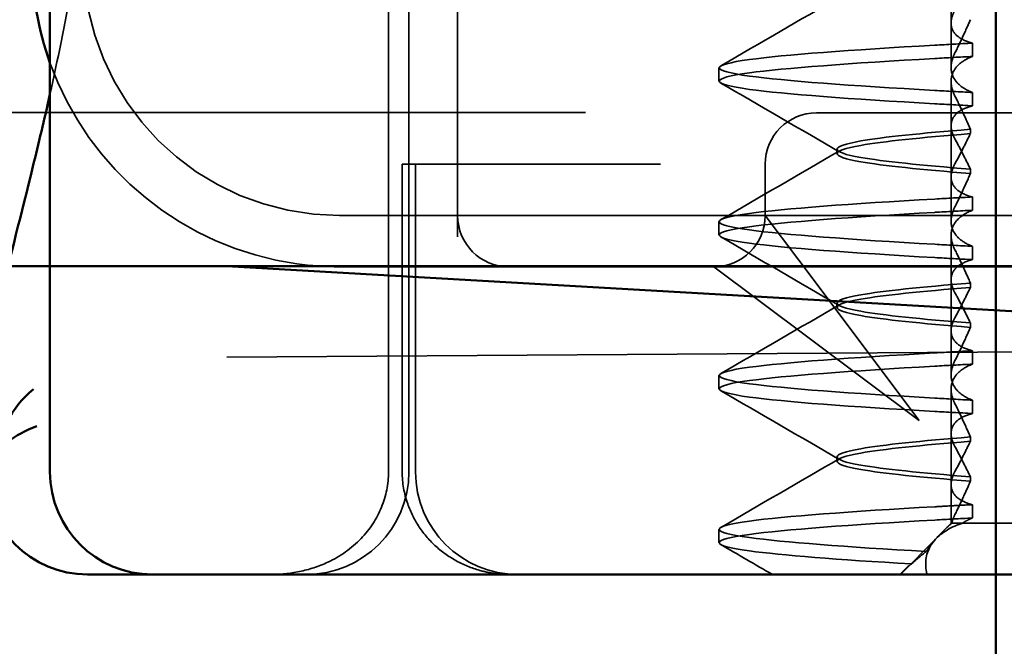
# Model space of a CAD drawing. Units: millimetres. Extents: x 410 to 926, y 31 to 868.
# Drawn here: x 459 to 469, y 804 to 810 of the extents above; entities that cross this region are included whole.
import ezdxf

# ---------------------------------------------------------------- set-up
doc = ezdxf.new("R2010")
doc.units = ezdxf.units.MM
doc.header["$LTSCALE"] = 5
doc.linetypes.add('AM_ISO02W050', pattern=[7.5, 6, -1.5])
doc.layers.add('AM_0', color=7, linetype='Continuous', lineweight=50)
doc.layers.add('AM_3', color=2, linetype='AM_ISO02W050', lineweight=35)

# ---------------------------------------------------------------- blocks, each defined once
blk = doc.blocks.new('A$C4B7440DB')
at = {"layer": 'AM_0'}
for p, q in [((1, 28.5913), (17, 28.5913)), ((0, 28.1159), (0, 28.2245)), ((0, 28.1159), (0, 27.5913)), ((0, 27.548), (0, 27.5913)), ((0, 25.4381), (0, 27.548)), ((0, 24.5914), (0, 25.4381)), ((0, 24.5914), (0, 6.3662))]:
    blk.add_line(p, q, dxfattribs=at)
for centre, radius, end in [((1, 28.2245), 1, 180), ((6, 25.767), 3, 109.70224), ((1, 27.5913), 1, 180)]:
    blk.add_arc(centre, radius, 90, end, dxfattribs=at)
for points, knots in [([(1.5956, 29.2235), (1.9525, 29.2235), (2.3166, 29.1582), (3.0972, 28.9805), (3.5022, 28.8744), (4.1977, 28.7038), (4.433, 28.6475), (4.6836, 28.5913)], [0, 0, 0, 0, 0.2653722, 0.2653722, 0.4918529, 0.4918529, 0.5958755, 0.5958755, 0.5958755, 0.5958755]), ([(1.8057, 28.7529), (1.6191, 28.9771), (1.3731, 29.0939), (1.1344, 29.1105), (1.1333, 29.1106), (1.1321, 29.1107)], [-0.05126221, -0.05126221, -0.05126221, -0.05126221, 0, 0, 0.00024912, 0.00024912, 0.00024912, 0.00024912]), ([(1.1321, 29.1107), (1.1327, 29.1106), (1.1332, 29.1104), (1.2441, 29.0828), (1.3588, 28.9535), (1.446, 28.7191)], [-0.00024912, -0.00024912, -0.00024912, -0.00024912, 0, 0, 0.05126221, 0.05126221, 0.05126221, 0.05126221])]:
    blk.add_open_spline(points, degree=3, knots=knots, dxfattribs=at)
at = {"layer": 'AM_3', "ltscale": 5.316041}
blk.add_line((3, 25.767), (3, 24.1157), dxfattribs=at)
at = {"layer": 'AM_3', "ltscale": 11.82605}
blk.add_line((3.5, 25.767), (3.5, 3.767), dxfattribs=at)
at = {"layer": 'AM_3', "ltscale": 11.058125}
for p, q in [((1, 25.2904), (17, 25.2904)), ((1, 25.0913), (17, 25.0913))]:
    blk.add_line(p, q, dxfattribs=at)
at = {"layer": 'AM_3', "ltscale": 5.71399}
for p, q in [((1, 25.1572), (4, 25.1572)), ((1, 25.026), (4, 25.026))]:
    blk.add_line(p, q, dxfattribs=at)
at = {"layer": 'AM_3', "ltscale": 0.242154}
blk.add_line((4, 25.1572), (4, 25.1307), dxfattribs=at)
at = {"layer": 'AM_3', "ltscale": 0.947131}
blk.add_line((4, 24.9261), (4, 25.1307), dxfattribs=at)
at = {"layer": 'AM_3', "ltscale": 4.368654}
blk.add_line((4, 24.9261), (4, 23.1032), dxfattribs=at)
at = {"layer": 'AM_3', "ltscale": 5.160042}
blk.add_line((6, 24.6157), (3.2908, 24.6157), dxfattribs=at)
at = {"layer": 'AM_3', "ltscale": 0.261812}
blk.add_line((3, 24.1157), (3, 23.9782), dxfattribs=at)
at = {"layer": 'AM_3', "ltscale": 3.547472}
blk.add_line((3, 23.9782), (3, 22.1157), dxfattribs=at)
at = {"layer": 'AM_3', "ltscale": 0.884826}
blk.add_line((4, 22.6386), (4, 23.1032), dxfattribs=at)
at = {"layer": 'AM_3', "ltscale": 2.139066}
for p, q in [((3, 22.1157), (2.6727, 21.6792)), ((3.0635, 21.2884), (3.5, 21.6157))]:
    blk.add_line(p, q, dxfattribs=at)
at = {"layer": 'AM_3', "ltscale": 5.983681}
blk.add_line((3, 22.1157), (3, 20.1157), dxfattribs=at)
at = {"layer": 'AM_3', "ltscale": 0.247052}
for p, q in [((0.3101, 22.067), (0.4399, 22.067)), ((1.8101, 22.067), (1.9399, 22.067)), ((3.3101, 22.067), (3.4399, 22.067)), ((4.8101, 22.067), (4.9399, 22.067)), ((0.5508, 19.5945), (0.6805, 19.5945)), ((1.6992, 19.5945), (1.5695, 19.5945)), ((2.0508, 19.5945), (2.1805, 19.5945)), ((3.1992, 19.5945), (3.0695, 19.5945)), ((3.5508, 19.5945), (3.6805, 19.5945)), ((4.6992, 19.5945), (4.5695, 19.5945)), ((5.0508, 19.5945), (5.1805, 19.5945))]:
    blk.add_line(p, q, dxfattribs=at)
at = {"layer": 'AM_3', "ltscale": 3.938383}
for p, q in [((2.6727, 21.6792), (1.5, 20.1157)), ((1.5, 20.1157), (3.0635, 21.2884))]:
    blk.add_line(p, q, dxfattribs=at)
at = {"layer": 'AM_3', "ltscale": 0.952248}
blk.add_line((3.5, 21.6157), (4, 21.6157), dxfattribs=at)
at = {"layer": 'AM_3', "ltscale": 2.991791}
blk.add_line((4.5, 20.1157), (4.5, 21.1157), dxfattribs=at)
at = {"layer": 'AM_3', "ltscale": 0.080535}
for p, q in [((1.1038, 20.917), (1.1462, 20.917)), ((2.6038, 20.917), (2.6462, 20.917)), ((4.1038, 20.917), (4.1462, 20.917))]:
    blk.add_line(p, q, dxfattribs=at)
at = {"layer": 'AM_3', "ltscale": 0.151412}
blk.add_line((0.0562, 20.2467), (0, 20.303), dxfattribs=at)
at = {"layer": 'AM_3', "ltscale": 0.954545}
blk.add_line((0, 20.2979), (0.355, 19.9441), dxfattribs=at)
at = {"layer": 'AM_3', "ltscale": 12.938391}
for p, q in [((3, 20.1157), (3, 9.4182)), ((4.5, 20.1157), (4.5, 9.4182))]:
    blk.add_line(p, q, dxfattribs=at)
at = {"layer": 'AM_3', "ltscale": 0.228057}
blk.add_line((0.5, 19.803), (0.4153, 19.8877), dxfattribs=at)
at = {"layer": 'AM_3', "ltscale": 0.218602}
blk.add_line((0.5, 19.7964), (0.5, 19.803), dxfattribs=at)
at = {"layer": 'AM_3', "ltscale": 0.714354}
blk.add_line((0.8751, 19.803), (0.5, 19.803), dxfattribs=at)
at = {"layer": 'AM_3', "ltscale": 0.687145}
blk.add_line((0.5, 19.692), (0.5, 19.7964), dxfattribs=at)
at = {"layer": 'AM_3', "ltscale": 1.775607}
blk.add_line((0.8751, 19.803), (1.8074, 19.803), dxfattribs=at)
at = {"layer": 'AM_3', "ltscale": 0.823646}
for p, q in [((2.3751, 19.803), (1.9426, 19.803)), ((3.8751, 19.803), (3.4426, 19.803)), ((5.3751, 19.803), (4.9426, 19.803))]:
    blk.add_line(p, q, dxfattribs=at)
at = {"layer": 'AM_3', "ltscale": 1.775603}
blk.add_line((2.3751, 19.803), (3.3074, 19.803), dxfattribs=at)
at = {"layer": 'AM_3', "ltscale": 1.7756}
blk.add_line((3.8751, 19.803), (4.8074, 19.803), dxfattribs=at)
at = {"layer": 'AM_3', "ltscale": 1.775596}
blk.add_line((5.3751, 19.803), (6.3074, 19.803), dxfattribs=at)
at = {"layer": 'AM_3', "ltscale": 2.009635}
blk.add_line((0.5, 18.843), (0.5, 19.692), dxfattribs=at)
at = {"layer": 'AM_3', "ltscale": 0.081855}
for p, q in [((0.9521, 19.6153), (0.9091, 19.6153)), ((1.2979, 19.6153), (1.3409, 19.6153))]:
    blk.add_line(p, q, dxfattribs=at)
at = {"layer": 'AM_3', "ltscale": 0.081851}
for p, q in [((2.4521, 19.6153), (2.4091, 19.6153)), ((2.7979, 19.6153), (2.8409, 19.6153))]:
    blk.add_line(p, q, dxfattribs=at)
at = {"layer": 'AM_3', "ltscale": 0.081847}
for p, q in [((3.9521, 19.6153), (3.9091, 19.6153)), ((4.2979, 19.6153), (4.3409, 19.6153))]:
    blk.add_line(p, q, dxfattribs=at)
at = {"layer": 'AM_3', "ltscale": 6.210994}
blk.add_arc((6, 25.767), 3, 109.70224, 171.98153, dxfattribs=at)
at = {"layer": 'AM_3', "ltscale": 9.499252}
blk.add_arc((6, 25.767), 2.5, 90, 180, dxfattribs=at)
at = {"layer": 'AM_3', "ltscale": 2.991791}
for centre, start, end in [((1, 26.0913), 180, 270), ((1, 24.026), 90, 180)]:
    blk.add_arc(centre, 1, start, end, dxfattribs=at)
at = {"layer": 'AM_3', "ltscale": 1.495845}
for centre, start, end in [((3.5, 24.1157), 90, 180), ((3.5, 22.1157), 180, 270), ((4, 21.1157), 0, 90)]:
    blk.add_arc(centre, 0.5, start, end, dxfattribs=at)
at = {"layer": 'AM_3', "ltscale": 0.847671}
for centre, major_axis, ratio, start_param, end_param in [((0.5408, 16.7609), (-0.1967, 5.3071), 0.02559, 5.274693, 5.358504), ((1.5795, 16.7609), (0.1967, 5.3071), 0.02559, 0.924682, 1.008492), ((1.7092, 16.7609), (0.1967, 5.3071), 0.02559, 0.924682, 1.008492), ((2.0408, 16.7609), (-0.1967, 5.3071), 0.02559, 5.274694, 5.358504), ((2.1705, 16.7609), (-0.1967, 5.3071), 0.02559, 5.274694, 5.358504), ((3.0795, 16.7609), (0.1967, 5.3071), 0.025591, 0.924682, 1.008492), ((3.5408, 16.7609), (-0.1967, 5.3071), 0.025591, 5.274694, 5.358504)]:
    blk.add_ellipse(centre, major_axis=major_axis, ratio=ratio, start_param=start_param, end_param=end_param, dxfattribs=at)
at = {"layer": 'AM_3', "ltscale": 0.84767}
for centre, major_axis, ratio, start_param, end_param in [((3.2092, 16.7609), (0.1967, 5.3071), 0.025591, 0.924682, 1.008492), ((3.6705, 16.7609), (-0.1967, 5.3071), 0.025591, 5.274694, 5.358504), ((4.5795, 16.7609), (0.1967, 5.3071), 0.025591, 0.924682, 1.008492), ((4.7092, 16.7609), (0.1967, 5.3071), 0.025591, 0.924682, 1.008492), ((5.0408, 16.7609), (-0.1967, 5.3071), 0.025591, 5.274694, 5.358504), ((5.1705, 16.7609), (-0.1967, 5.3071), 0.025592, 5.274694, 5.358504)]:
    blk.add_ellipse(centre, major_axis=major_axis, ratio=ratio, start_param=start_param, end_param=end_param, dxfattribs=at)
at = {"layer": 'AM_3', "ltscale": 2.585658}
blk.add_open_spline([(4.6836, 28.5913), (5.0094, 28.5183), (5.3612, 28.4455), (5.7367, 28.379)], degree=3, dxfattribs=at)
at = {"layer": 'AM_3', "ltscale": 3.266041}
blk.add_open_spline([(1, 25.2904), (0.8817, 25.2904), (0.7651, 25.3136), (0.5417, 25.4046), (0.4385, 25.4727), (0.2533, 25.6505), (0.1764, 25.7608), (0.0779, 25.9705), (0.0477, 26.0641), (0.009, 26.2525), (0.0003, 26.3464), (0, 26.4401), (0, 26.4416), (0, 26.443)], degree=3, knots=[0.171809, 0.171809, 0.171809, 0.171809, 0.207417, 0.207417, 0.2444163, 0.2444163, 0.2846953, 0.2846953, 0.3144867, 0.3144867, 0.3436181, 0.3436181, 0.3440765, 0.3440765, 0.3440765, 0.3440765], dxfattribs=at)
at = {"layer": 'AM_3', "ltscale": 0.802419}
blk.add_open_spline([(3.0293, 26.1854), (3.0097, 26.0462), (3, 25.9055), (3, 25.767)], degree=3, dxfattribs=at)
at = {"layer": 'AM_3', "ltscale": 3.05761}
blk.add_open_spline([(0, 24.1114), (0, 24.1579), (0.0031, 24.2044), (0.0152, 24.2958), (0.0241, 24.3408), (0.0573, 24.4659), (0.0884, 24.545), (0.1676, 24.6927), (0.2162, 24.7625), (0.3281, 24.8875), (0.3924, 24.9436), (0.5322, 25.0368), (0.6085, 25.0749), (0.7874, 25.1376), (0.8943, 25.157), (1, 25.157)], degree=3, knots=[0, 0, 0, 0, 0.0139635, 0.0139635, 0.0276943, 0.0276943, 0.0528587, 0.0528587, 0.078032, 0.078032, 0.1032283, 0.1032283, 0.1284184, 0.1284184, 0.1601185, 0.1601185, 0.1601185, 0.1601185], dxfattribs=at)
at = {"layer": 'AM_3', "ltscale": 11.50277}
blk.add_open_spline([(0.1027, 20.1892), (0.1451, 20.9082), (0.1875, 21.4606), (0.2299, 21.7705), (0.2834, 22.1615), (0.3369, 22.1615), (0.3903, 21.7705), (0.4371, 21.4284), (0.4839, 20.7895), (0.5307, 19.9602)], degree=3, knots=[25.834694, 25.834694, 25.834694, 25.834694, 26.367493, 26.367493, 26.367493, 27.039592, 27.039592, 27.039592, 27.627692, 27.627692, 27.627692, 27.627692], dxfattribs=at)
at = {"layer": 'AM_3', "ltscale": 11.727809}
blk.add_open_spline([(0.2241, 20.0451), (0.2693, 20.8335), (0.3145, 21.4401), (0.3596, 21.7704), (0.4131, 22.1614), (0.4666, 22.1615), (0.5201, 21.7706), (0.5669, 21.4285), (0.6137, 20.7896), (0.6605, 19.9602)], degree=3, knots=[25.799605, 25.799605, 25.799605, 25.799605, 26.367449, 26.367449, 26.367449, 27.039523, 27.039523, 27.039523, 27.627692, 27.627692, 27.627692, 27.627692], dxfattribs=at)
at = {"layer": 'AM_3', "ltscale": 11.857469}
for points, knots in [([(1.5895, 19.9602), (1.6363, 20.7896), (1.6831, 21.4285), (1.7299, 21.7706), (1.7834, 22.1615), (1.8369, 22.1614), (1.8904, 21.7704), (1.9372, 21.4283), (1.9839, 20.7894), (2.0307, 19.9602)], [32.062568, 32.062568, 32.062568, 32.062568, 32.650731, 32.650731, 32.650731, 33.3228, 33.3228, 33.3228, 33.910878, 33.910878, 33.910878, 33.910878]), ([(1.7193, 19.9602), (1.7661, 20.7894), (1.8128, 21.4283), (1.8596, 21.7704), (1.9131, 22.1614), (1.9666, 22.1615), (2.0201, 21.7706), (2.0669, 21.4285), (2.1137, 20.7896), (2.1605, 19.9602)], [32.062568, 32.062568, 32.062568, 32.062568, 32.650635, 32.650635, 32.650635, 33.322709, 33.322709, 33.322709, 33.910878, 33.910878, 33.910878, 33.910878]), ([(3.0895, 19.9602), (3.1363, 20.7896), (3.1831, 21.4285), (3.2299, 21.7706), (3.2834, 22.1615), (3.3369, 22.1614), (3.3904, 21.7704), (3.4371, 21.4283), (3.4839, 20.7894), (3.5307, 19.9602)], [38.345753, 38.345753, 38.345753, 38.345753, 38.933916, 38.933916, 38.933916, 39.605983, 39.605983, 39.605983, 40.194063, 40.194063, 40.194063, 40.194063]), ([(3.2193, 19.9602), (3.2661, 20.7894), (3.3128, 21.4283), (3.3596, 21.7704), (3.4131, 22.1614), (3.4666, 22.1615), (3.5201, 21.7706), (3.5669, 21.4285), (3.6137, 20.7896), (3.6605, 19.9602)], [38.345753, 38.345753, 38.345753, 38.345753, 38.933829, 38.933829, 38.933829, 39.605899, 39.605899, 39.605899, 40.194063, 40.194063, 40.194063, 40.194063])]:
    blk.add_open_spline(points, degree=3, knots=knots, dxfattribs=at)
at = {"layer": 'AM_3', "ltscale": 11.857468}
for points, knots in [([(4.5895, 19.9602), (4.6363, 20.7896), (4.6831, 21.4285), (4.7299, 21.7706), (4.7834, 22.1615), (4.8369, 22.1614), (4.8904, 21.7704), (4.9372, 21.4283), (4.9839, 20.7894), (5.0307, 19.9602)], [44.628939, 44.628939, 44.628939, 44.628939, 45.217103, 45.217103, 45.217103, 45.889172, 45.889172, 45.889172, 46.477248, 46.477248, 46.477248, 46.477248]), ([(4.7193, 19.9602), (4.7661, 20.7894), (4.8128, 21.4283), (4.8596, 21.7704), (4.9131, 22.1614), (4.9666, 22.1615), (5.0201, 21.7706), (5.0669, 21.4285), (5.1137, 20.7896), (5.1605, 19.9602)], [44.628939, 44.628939, 44.628939, 44.628939, 45.217017, 45.217017, 45.217017, 45.889085, 45.889085, 45.889085, 46.477248, 46.477248, 46.477248, 46.477248])]:
    blk.add_open_spline(points, degree=3, knots=knots, dxfattribs=at)
at = {"layer": 'AM_3', "ltscale": 1.103706}
blk.add_open_spline([(0, 21.5463), (0.0969, 21.7134), (0.1937, 21.8806), (0.2906, 22.0477)], degree=3, dxfattribs=at)
at = {"layer": 'AM_3', "ltscale": 2.540295}
blk.add_open_spline([(0.4594, 22.0477), (0.6823, 21.663), (0.9053, 21.2784), (1.1284, 20.8939)], degree=3, dxfattribs=at)
at = {"layer": 'AM_3', "ltscale": 2.540294}
for points in [[(1.1215, 20.8939), (1.3447, 21.2784), (1.5677, 21.663), (1.7906, 22.0477)], [(1.9594, 22.0477), (2.1823, 21.663), (2.4053, 21.2784), (2.6285, 20.8939)], [(2.6215, 20.8939), (2.8447, 21.2784), (3.0677, 21.6631), (3.2906, 22.0477)]]:
    blk.add_open_spline(points, degree=3, dxfattribs=at)
at = {"layer": 'AM_3', "ltscale": 2.540293}
for points in [[(3.4594, 22.0477), (3.6823, 21.6631), (3.9053, 21.2784), (4.1285, 20.8939)], [(4.1215, 20.8939), (4.3447, 21.2784), (4.5677, 21.6631), (4.7905, 22.0477)], [(4.9595, 22.0477), (5.1823, 21.6631), (5.4053, 21.2784), (5.6285, 20.8939)]]:
    blk.add_open_spline(points, degree=3, dxfattribs=at)
at = {"layer": 'AM_3', "ltscale": 10.915811}
blk.add_open_spline([(0.9094, 19.6153), (0.9475, 20.0968), (0.9855, 20.4669), (1.0236, 20.6848), (1.0771, 20.9909), (1.1306, 20.991), (1.184, 20.6849), (1.2221, 20.4671), (1.2602, 20.0969), (1.2982, 19.6153)], degree=3, knots=[0.109806, 0.109806, 0.109806, 0.109806, 0.588071, 0.588071, 0.588071, 1.260145, 1.260145, 1.260145, 1.738513, 1.738513, 1.738513, 1.738513], dxfattribs=at)
at = {"layer": 'AM_3', "ltscale": 10.915812}
for points, knots in [([(1.3406, 19.6153), (1.3025, 20.0968), (1.2645, 20.4669), (1.2264, 20.6848), (1.1729, 20.9909), (1.1194, 20.991), (1.066, 20.6849), (1.0279, 20.467), (0.9898, 20.0969), (0.9518, 19.6153)], [-1.738513, -1.738513, -1.738513, -1.738513, -1.260237, -1.260237, -1.260237, -0.588168, -0.588168, -0.588168, -0.109806, -0.109806, -0.109806, -0.109806]), ([(2.4094, 19.6153), (2.4475, 20.0968), (2.4855, 20.4669), (2.5236, 20.6848), (2.5771, 20.9909), (2.6306, 20.991), (2.684, 20.6849), (2.7221, 20.4671), (2.7602, 20.0969), (2.7982, 19.6153)], [0.109806, 0.109806, 0.109806, 0.109806, 0.588072, 0.588072, 0.588072, 1.260146, 1.260146, 1.260146, 1.738513, 1.738513, 1.738513, 1.738513])]:
    blk.add_open_spline(points, degree=3, knots=knots, dxfattribs=at)
at = {"layer": 'AM_3', "ltscale": 10.915815}
for points, knots in [([(2.8406, 19.6153), (2.8025, 20.0968), (2.7645, 20.4669), (2.7264, 20.6848), (2.6729, 20.9909), (2.6194, 20.991), (2.566, 20.6849), (2.5279, 20.467), (2.4898, 20.0969), (2.4518, 19.6153)], [-1.738513, -1.738513, -1.738513, -1.738513, -1.260235, -1.260235, -1.260235, -0.588167, -0.588167, -0.588167, -0.109806, -0.109806, -0.109806, -0.109806]), ([(3.9094, 19.6153), (3.9475, 20.0968), (3.9855, 20.4669), (4.0236, 20.6848), (4.0771, 20.9909), (4.1306, 20.991), (4.184, 20.6849), (4.2221, 20.467), (4.2602, 20.0969), (4.2982, 19.6153)], [0.109806, 0.109806, 0.109806, 0.109806, 0.588081, 0.588081, 0.588081, 1.26015, 1.26015, 1.26015, 1.738513, 1.738513, 1.738513, 1.738513])]:
    blk.add_open_spline(points, degree=3, knots=knots, dxfattribs=at)
at = {"layer": 'AM_3', "ltscale": 10.915819}
blk.add_open_spline([(4.3406, 19.6153), (4.3025, 20.0968), (4.2645, 20.4669), (4.2264, 20.6848), (4.1729, 20.9909), (4.1194, 20.991), (4.066, 20.6849), (4.0279, 20.467), (3.9898, 20.0969), (3.9518, 19.6153)], degree=3, knots=[-1.738513, -1.738513, -1.738513, -1.738513, -1.260238, -1.260238, -1.260238, -0.588169, -0.588169, -0.588169, -0.109806, -0.109806, -0.109806, -0.109806], dxfattribs=at)
at = {"layer": 'AM_3', "ltscale": 0.749113}
blk.add_open_spline([(0.103, 20.1891), (0.088, 20.2115), (0.0721, 20.231), (0.0379, 20.2649), (0.0195, 20.2791), (0.0003, 20.2904)], degree=3, knots=[-0.03934425, -0.03934425, -0.03934425, -0.03934425, -0.01997726, -0.01997726, 0, 0, 0, 0], dxfattribs=at)
at = {"layer": 'AM_3', "ltscale": 0.422476}
blk.add_open_spline([(0.2238, 20.0451), (0.1856, 20.095), (0.1447, 20.1426), (0.1028, 20.1891)], degree=3, dxfattribs=at)
at = {"layer": 'AM_3', "ltscale": 2.813493}
blk.add_open_spline([(0.001, 20.0385), (0.0089, 20.0403), (0.0168, 20.042), (0.1209, 20.0612), (0.2106, 20.0474), (0.3605, 19.9517), (0.4239, 19.8762), (0.482, 19.7427), (0.4914, 19.7181), (0.5, 19.692)], degree=3, knots=[0, 0, 0, 0, 0.0055623, 0.0055623, 0.0740936, 0.0740936, 0.1354374, 0.1354374, 0.1481916, 0.1481916, 0.1481916, 0.1481916], dxfattribs=at)
at = {"layer": 'AM_3', "ltscale": 1.054285}
blk.add_open_spline([(0.4999, 19.7965), (0.4539, 19.8496), (0.4074, 19.8974), (0.3151, 19.9806), (0.269, 20.0163), (0.2237, 20.0452)], degree=3, knots=[-0.05536248, -0.05536248, -0.05536248, -0.05536248, -0.02766568, -0.02766568, -0.00003332, -0.00003332, -0.00003332, -0.00003332], dxfattribs=at)
at = {"layer": 'AM_3', "ltscale": 0.847722}
blk.add_open_spline([(0.6805, 19.5945), (0.6772, 19.6572), (0.6738, 19.7191), (0.667, 19.841), (0.6636, 19.9011), (0.6602, 19.9602)], degree=3, knots=[-0.04454093, -0.04454093, -0.04454093, -0.04454093, -0.02228538, -0.02228538, -0.00002716, -0.00002716, -0.00002716, -0.00002716], dxfattribs=at)
at = {"layer": 'AM_3', "ltscale": 0.345685}
blk.add_open_spline([(0.5851, 19.7653), (0.5706, 19.7726), (0.5563, 19.7788), (0.5278, 19.7891), (0.5138, 19.7933), (0.4999, 19.7964)], degree=3, knots=[-0.01820419, -0.01820419, -0.01820419, -0.01820419, -0.00913684, -0.00913684, -0.00004914, -0.00004914, -0.00004914, -0.00004914], dxfattribs=at)
at = {"layer": 'AM_3', "ltscale": 1.887561}
blk.add_open_spline([(0.6805, 19.5945), (0.6951, 19.6515), (0.7153, 19.6972), (0.7594, 19.7565), (0.7811, 19.7751), (0.8346, 19.8017), (0.8675, 19.806), (0.9347, 19.7963), (0.9684, 19.7842), (1.0036, 19.7653)], degree=3, knots=[-0.09938167, -0.09938167, -0.09938167, -0.09938167, -0.07102224, -0.07102224, -0.0497066, -0.0497066, -0.02343729, -0.02343729, -0.00007275, -0.00007275, -0.00007275, -0.00007275], dxfattribs=at)
at = {"layer": 'AM_3', "ltscale": 1.887562}
for points, knots in [([(1.5695, 19.5945), (1.5549, 19.6515), (1.5347, 19.6972), (1.4906, 19.7565), (1.4689, 19.7751), (1.4154, 19.8017), (1.3825, 19.806), (1.3153, 19.7963), (1.2816, 19.7842), (1.2464, 19.7653)], [-0.09938155, -0.09938155, -0.09938155, -0.09938155, -0.0710236, -0.0710236, -0.0497093, -0.0497093, -0.0234384, -0.0234384, -0.00007259, -0.00007259, -0.00007259, -0.00007259]), ([(2.1805, 19.5945), (2.1951, 19.6515), (2.2153, 19.6972), (2.2594, 19.7565), (2.2811, 19.7751), (2.3346, 19.8017), (2.3675, 19.806), (2.4347, 19.7963), (2.4684, 19.7842), (2.5036, 19.7653)], [-0.09938155, -0.09938155, -0.09938155, -0.09938155, -0.07102309, -0.07102309, -0.04970844, -0.04970844, -0.02343803, -0.02343803, -0.00007258, -0.00007258, -0.00007258, -0.00007258])]:
    blk.add_open_spline(points, degree=3, knots=knots, dxfattribs=at)
at = {"layer": 'AM_3', "ltscale": 1.927976}
for points, knots in [([(1.6648, 19.7653), (1.703, 19.7843), (1.7401, 19.7963), (1.8158, 19.806), (1.8538, 19.8017), (1.9176, 19.7751), (1.9442, 19.7566), (2.0006, 19.6973), (2.0283, 19.6517), (2.0508, 19.5945)], [-0.1012396, -0.1012396, -0.1012396, -0.1012396, -0.0774541, -0.0774541, -0.0506276, -0.0506276, -0.0288582, -0.0288582, 0, 0, 0, 0]), ([(2.0852, 19.7653), (2.047, 19.7843), (2.0099, 19.7963), (1.9342, 19.806), (1.8962, 19.8017), (1.8324, 19.7751), (1.8058, 19.7566), (1.7494, 19.6973), (1.7217, 19.6517), (1.6992, 19.5945)], [-0.10124, -0.10124, -0.10124, -0.10124, -0.0774542, -0.0774542, -0.0506274, -0.0506274, -0.0288581, -0.0288581, -0.0000004, -0.0000004, -0.0000004, -0.0000004])]:
    blk.add_open_spline(points, degree=3, knots=knots, dxfattribs=at)
at = {"layer": 'AM_3', "ltscale": 1.887563}
for points, knots in [([(3.0695, 19.5945), (3.0549, 19.6515), (3.0347, 19.6972), (2.9906, 19.7565), (2.969, 19.7751), (2.9155, 19.8017), (2.8826, 19.806), (2.8153, 19.7963), (2.7816, 19.7842), (2.7464, 19.7653)], [-0.0993814, -0.0993814, -0.0993814, -0.0993814, -0.07103643, -0.07103643, -0.04973056, -0.04973056, -0.02344753, -0.02344753, -0.0000724, -0.0000724, -0.0000724, -0.0000724]), ([(3.6805, 19.5945), (3.6951, 19.6515), (3.7153, 19.6972), (3.7594, 19.7565), (3.781, 19.7751), (3.8345, 19.8017), (3.8674, 19.806), (3.9347, 19.7963), (3.9684, 19.7842), (4.0036, 19.7653)], [-0.09938139, -0.09938139, -0.09938139, -0.09938139, -0.07103297, -0.07103297, -0.04972484, -0.04972484, -0.02344508, -0.02344508, -0.0000724, -0.0000724, -0.0000724, -0.0000724])]:
    blk.add_open_spline(points, degree=3, knots=knots, dxfattribs=at)
at = {"layer": 'AM_3', "ltscale": 1.927977}
for points, knots in [([(3.1648, 19.7653), (3.203, 19.7843), (3.2401, 19.7963), (3.3158, 19.806), (3.3538, 19.8017), (3.4176, 19.7751), (3.4442, 19.7566), (3.5006, 19.6973), (3.5283, 19.6517), (3.5508, 19.5945)], [-0.1012395, -0.1012395, -0.1012395, -0.1012395, -0.0774537, -0.0774537, -0.050627, -0.050627, -0.0288579, -0.0288579, 0, 0, 0, 0]), ([(3.5852, 19.7653), (3.547, 19.7843), (3.5099, 19.7963), (3.4342, 19.806), (3.3962, 19.8017), (3.3324, 19.7751), (3.3058, 19.7566), (3.2494, 19.6973), (3.2217, 19.6517), (3.1992, 19.5945)], [-0.1012396, -0.1012396, -0.1012396, -0.1012396, -0.0774544, -0.0774544, -0.0506285, -0.0506285, -0.0288588, -0.0288588, 0, 0, 0, 0])]:
    blk.add_open_spline(points, degree=3, knots=knots, dxfattribs=at)
at = {"layer": 'AM_3', "ltscale": 1.887564}
for points, knots in [([(4.5695, 19.5945), (4.5549, 19.6515), (4.5347, 19.6972), (4.4906, 19.7566), (4.4689, 19.7751), (4.4154, 19.8017), (4.3825, 19.806), (4.3152, 19.7963), (4.2816, 19.7842), (4.2464, 19.7653)], [-0.09938126, -0.09938126, -0.09938126, -0.09938126, -0.07101869, -0.07101869, -0.04970146, -0.04970146, -0.02343506, -0.02343506, -0.0000722, -0.0000722, -0.0000722, -0.0000722]), ([(5.1805, 19.5945), (5.1951, 19.6515), (5.2153, 19.6971), (5.2594, 19.7565), (5.281, 19.7751), (5.3345, 19.8016), (5.3674, 19.806), (5.4347, 19.7963), (5.4684, 19.7842), (5.5036, 19.7653)], [-0.09938123, -0.09938123, -0.09938123, -0.09938123, -0.07103833, -0.07103833, -0.04973381, -0.04973381, -0.02344894, -0.02344894, -0.00007218, -0.00007218, -0.00007218, -0.00007218])]:
    blk.add_open_spline(points, degree=3, knots=knots, dxfattribs=at)
at = {"layer": 'AM_3', "ltscale": 1.927978}
for points, knots in [([(4.6648, 19.7653), (4.703, 19.7843), (4.7401, 19.7963), (4.8158, 19.806), (4.8538, 19.8016), (4.9176, 19.7751), (4.9442, 19.7566), (5.0006, 19.6973), (5.0283, 19.6517), (5.0508, 19.5945)], [-0.1012397, -0.1012397, -0.1012397, -0.1012397, -0.0774528, -0.0774528, -0.0506252, -0.0506252, -0.0288568, -0.0288568, 0, 0, 0, 0]), ([(5.0852, 19.7653), (5.047, 19.7843), (5.0099, 19.7963), (4.9342, 19.806), (4.8962, 19.8017), (4.8324, 19.7751), (4.8058, 19.7566), (4.7494, 19.6973), (4.7217, 19.6517), (4.6992, 19.5945)], [-0.1012397, -0.1012397, -0.1012397, -0.1012397, -0.0774543, -0.0774543, -0.0506286, -0.0506286, -0.0288589, -0.0288589, 0, 0, 0, 0])]:
    blk.add_open_spline(points, degree=3, knots=knots, dxfattribs=at)
at = {"layer": 'AM_3', "ltscale": 0.359483}
blk.add_open_spline([(0.5, 19.692), (0.5096, 19.6782), (0.5186, 19.6631), (0.5356, 19.6306), (0.5434, 19.6131), (0.5508, 19.5945)], degree=3, knots=[-0.01888346, -0.01888346, -0.01888346, -0.01888346, -0.00939704, -0.00939704, -0.000001, -0.000001, -0.000001, -0.000001], dxfattribs=at)
at = {"layer": 'AM_3', "ltscale": 1.300475}
blk.add_open_spline([(0.9088, 19.6152), (0.8558, 19.6381), (0.8022, 19.6621), (0.6942, 19.7121), (0.6398, 19.7382), (0.5851, 19.7653)], degree=3, knots=[0.00007436, 0.00007436, 0.00007436, 0.00007436, 0.0341855, 0.0341855, 0.0683363, 0.0683363, 0.0683363, 0.0683363], dxfattribs=at)
at = {"layer": 'AM_3', "ltscale": 1.274698}
for points, knots in [([(1.2464, 19.7653), (1.196, 19.7383), (1.146, 19.7121), (1.0479, 19.6621), (0.9997, 19.6381), (0.9524, 19.6152)], [0.00002461, 0.00002461, 0.00002461, 0.00002461, 0.03355497, 0.03355497, 0.06693598, 0.06693598, 0.06693598, 0.06693598]), ([(2.5036, 19.7653), (2.554, 19.7383), (2.6038, 19.7122), (2.7019, 19.6622), (2.7502, 19.6382), (2.7976, 19.6152)], [0.0000246, 0.0000246, 0.0000246, 0.0000246, 0.0334991, 0.0334991, 0.06693594, 0.06693594, 0.06693594, 0.06693594])]:
    blk.add_open_spline(points, degree=3, knots=knots, dxfattribs=at)
at = {"layer": 'AM_3', "ltscale": 1.274699}
blk.add_open_spline([(1.0036, 19.7653), (1.054, 19.7383), (1.1038, 19.7122), (1.2019, 19.6622), (1.2502, 19.6382), (1.2976, 19.6152)], degree=3, knots=[0.00002466, 0.00002466, 0.00002466, 0.00002466, 0.03349921, 0.03349921, 0.06693609, 0.06693609, 0.06693609, 0.06693609], dxfattribs=at)
at = {"layer": 'AM_3', "ltscale": 1.300473}
for points, knots in [([(1.3412, 19.6152), (1.3942, 19.6381), (1.4478, 19.6621), (1.5558, 19.7121), (1.6102, 19.7382), (1.6648, 19.7653)], [0.00007418, 0.00007418, 0.00007418, 0.00007418, 0.03418717, 0.03418717, 0.06833602, 0.06833602, 0.06833602, 0.06833602]), ([(2.4088, 19.6152), (2.3558, 19.6381), (2.3022, 19.6621), (2.1942, 19.7121), (2.1398, 19.7382), (2.0852, 19.7653)], [0.00007417, 0.00007417, 0.00007417, 0.00007417, 0.03418527, 0.03418527, 0.06833601, 0.06833601, 0.06833601, 0.06833601])]:
    blk.add_open_spline(points, degree=3, knots=knots, dxfattribs=at)
at = {"layer": 'AM_3', "ltscale": 1.274696}
for points, knots in [([(2.7464, 19.7653), (2.696, 19.7383), (2.646, 19.7121), (2.548, 19.6621), (2.4997, 19.6381), (2.4524, 19.6152)], [0.00002454, 0.00002454, 0.00002454, 0.00002454, 0.03355274, 0.03355274, 0.06693581, 0.06693581, 0.06693581, 0.06693581]), ([(4.0036, 19.7653), (4.054, 19.7383), (4.1038, 19.7122), (4.2019, 19.6622), (4.2502, 19.6382), (4.2976, 19.6152)], [0.00002454, 0.00002454, 0.00002454, 0.00002454, 0.03349898, 0.03349898, 0.06693577, 0.06693577, 0.06693577, 0.06693577])]:
    blk.add_open_spline(points, degree=3, knots=knots, dxfattribs=at)
at = {"layer": 'AM_3', "ltscale": 1.300471}
blk.add_open_spline([(2.8412, 19.6152), (2.8942, 19.6381), (2.9478, 19.6621), (3.0558, 19.7121), (3.1102, 19.7382), (3.1648, 19.7653)], degree=3, knots=[0.00007397, 0.00007397, 0.00007397, 0.00007397, 0.03418691, 0.03418691, 0.0683357, 0.0683357, 0.0683357, 0.0683357], dxfattribs=at)
at = {"layer": 'AM_3', "ltscale": 1.30047}
blk.add_open_spline([(3.9088, 19.6152), (3.8558, 19.6381), (3.8022, 19.6621), (3.6943, 19.7121), (3.6398, 19.7382), (3.5852, 19.7653)], degree=3, knots=[0.00007395, 0.00007395, 0.00007395, 0.00007395, 0.034185, 0.034185, 0.06833567, 0.06833567, 0.06833567, 0.06833567], dxfattribs=at)
at = {"layer": 'AM_3', "ltscale": 1.274693}
blk.add_open_spline([(4.2464, 19.7653), (4.196, 19.7383), (4.146, 19.7122), (4.048, 19.6621), (3.9997, 19.6381), (3.9524, 19.6152)], degree=3, knots=[0.00002448, 0.00002448, 0.00002448, 0.00002448, 0.03354794, 0.03354794, 0.06693561, 0.06693561, 0.06693561, 0.06693561], dxfattribs=at)
at = {"layer": 'AM_3', "ltscale": 1.300468}
for points, knots in [([(4.3412, 19.6152), (4.3942, 19.6381), (4.4478, 19.6621), (4.5558, 19.7121), (4.6102, 19.7382), (4.6648, 19.7653)], [0.00007374, 0.00007374, 0.00007374, 0.00007374, 0.03418662, 0.03418662, 0.06833534, 0.06833534, 0.06833534, 0.06833534]), ([(5.4088, 19.6152), (5.3558, 19.6381), (5.3022, 19.6621), (5.1943, 19.7121), (5.1398, 19.7382), (5.0852, 19.7653)], [0.00007372, 0.00007372, 0.00007372, 0.00007372, 0.03418471, 0.03418471, 0.0683353, 0.0683353, 0.0683353, 0.0683353])]:
    blk.add_open_spline(points, degree=3, knots=knots, dxfattribs=at)
blk = doc.blocks.new('A$C07E735F5')
at = {"layer": 'AM_0'}
blk.add_line((15, 67), (15, 82), dxfattribs=at)
at = {"layer": 'AM_3', "ltscale": 10.079241}
blk.add_line((7.5, 73.162), (32.5, 73.3277), dxfattribs=at)
at = {"layer": 'AM_0', "rotation": 90}
blk.add_blockref('A$C4B7440DB', (34.368, 71.0436), dxfattribs=at)

msp = doc.modelspace()

# ---------------------------------------------------------------- linework, layer by layer
at = {"layer": 'AM_0'}
for p, q in [((455.8413, 807.7521), (764.8413, 807.7521)), ((461.3413, 807.7521), (522.321, 804.265))]:
    msp.add_line(p, q, dxfattribs=at)
at = {"layer": 'AM_3', "ltscale": 2}
msp.add_line((764.8413, 809.2521), (455.8413, 809.2521), dxfattribs=at)

# ---------------------------------------------------------------- block references
at = {"layer": 'AM_0'}
msp.add_blockref('A$C07E735F5', (453.8413, 733.7042), dxfattribs=at)

doc.saveas('drawing.dxf')
